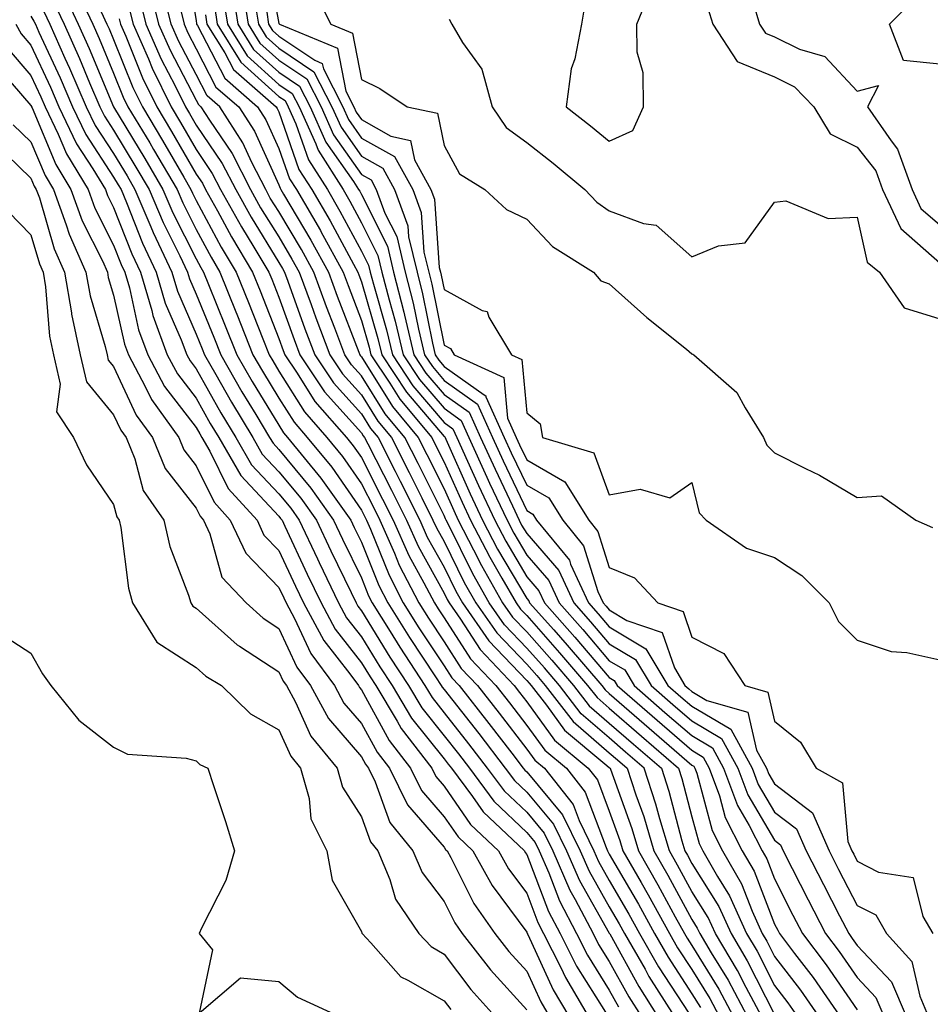
# Model space of a CAD drawing. Units: inches. Extents: x 947363 to 950003, y 7282058 to 7284698.
# Drawn here: x 948857 to 948967, y 7282143 to 7282262 of the extents above; entities that cross this region are included whole.
import ezdxf

# ---------------------------------------------------------------- set-up
doc = ezdxf.new("R2010")
doc.units = ezdxf.units.IN
doc.header["$MEASUREMENT"] = 0
doc.layers.add('Contour_94737282', color=7, linetype='Continuous', true_color=0x336fed)

msp = doc.modelspace()

# ---------------------------------------------------------------- linework, layer by layer
at = {"layer": 'Contour_94737282'}
for points in [[(948876.66, 7282270.53, 3196), (948878.05, 7282262.35, 3196), (948878.1, 7282261.97, 3196), (948878.1, 7282261.92, 3196), (948878.2, 7282261.77, 3196), (948881.51, 7282255.38, 3196), (948885.46, 7282251.92, 3196), (948886.48, 7282250.35, 3196), (948888.05, 7282246.9, 3196), (948889.35, 7282243.22, 3196), (948890.17, 7282241.92, 3196), (948893.08, 7282236.95, 3196), (948893.14, 7282236.83, 3196), (948895.83, 7282231.92, 3196), (948896.43, 7282230.3, 3196), (948898.05, 7282226.08, 3196), (948898.99, 7282222.86, 3196), (948899.2, 7282221.92, 3196), (948901.49, 7282218.48, 3196), (948902.69, 7282216.56, 3196), (948906.56, 7282211.92, 3196), (948907.05, 7282210.92, 3196), (948908.05, 7282208.94, 3196), (948910.23, 7282204.1, 3196), (948911.24, 7282201.92, 3196), (948913.57, 7282197.44, 3196), (948915.05, 7282194.92, 3196), (948916.76, 7282191.92, 3196), (948917.29, 7282191.16, 3196), (948918.05, 7282190.37, 3196), (948922.02, 7282185.89, 3196), (948925.42, 7282181.92, 3196), (948926.58, 7282180.45, 3196), (948928.05, 7282179.17, 3196), (948931.93, 7282175.8, 3196), (948936.42, 7282171.92, 3196), (948936.82, 7282170.69, 3196), (948938.05, 7282166.03, 3196), (948938.92, 7282162.79, 3196), (948939.37, 7282161.92, 3196), (948941.14, 7282158.83, 3196), (948942.61, 7282156.48, 3196), (948944.67, 7282151.92, 3196), (948945.93, 7282149.8, 3196), (948948.05, 7282145.63, 3196), (948949.66, 7282143.53, 3196), (948950.78, 7282141.92, 3196)], [(948886.5, 7282270.37, 3204), (948888.05, 7282262.01, 3204), (948888.11, 7282261.98, 3204), (948888.14, 7282261.92, 3204), (948895.14, 7282259.01, 3204), (948896.15, 7282253.82, 3204), (948897.12, 7282251.92, 3204), (948897.41, 7282251.28, 3204), (948898.05, 7282250.37, 3204), (948901.59, 7282248.38, 3204), (948903.99, 7282247.86, 3204), (948904.47, 7282245.5, 3204), (948906.45, 7282241.92, 3204), (948906.88, 7282240.75, 3204), (948907.47, 7282232.5, 3204), (948907.61, 7282231.92, 3204), (948907.7, 7282231.57, 3204), (948908.05, 7282229.84, 3204), (948912.68, 7282227.29, 3204), (948913.28, 7282227.15, 3204), (948913.48, 7282226.49, 3204), (948916.22, 7282221.92, 3204), (948917.47, 7282221.34, 3204), (948918.05, 7282214.91, 3204), (948919.7, 7282213.57, 3204), (948919.95, 7282211.92, 3204), (948926.19, 7282210.06, 3204), (948928.05, 7282205, 3204), (948931.8, 7282205.67, 3204), (948935.36, 7282204.61, 3204), (948938.05, 7282206.47, 3204), (948938.92, 7282202.79, 3204), (948939.78, 7282201.92, 3204), (948944.67, 7282198.54, 3204), (948948.05, 7282197.41, 3204), (948951.34, 7282195.21, 3204), (948954.64, 7282191.92, 3204), (948955.8, 7282189.67, 3204), (948958.05, 7282187.41, 3204), (948962.18, 7282186.05, 3204), (948964.06, 7282185.91, 3204), (948968.05, 7282185.02, 3204)], [(948861.95, 7282265.82, 3187), (948863.78, 7282261.92, 3187), (948865.11, 7282258.98, 3187), (948868.05, 7282251.92, 3187), (948868.06, 7282251.91, 3187), (948871.82, 7282245.69, 3187), (948874.03, 7282241.92, 3187), (948875.23, 7282239.1, 3187), (948878.05, 7282233.52, 3187), (948878.61, 7282232.48, 3187), (948878.95, 7282231.92, 3187), (948879.54, 7282230.43, 3187), (948881.57, 7282225.44, 3187), (948882.97, 7282221.92, 3187), (948884.83, 7282218.7, 3187), (948888.05, 7282213.4, 3187), (948888.63, 7282212.5, 3187), (948889.12, 7282211.92, 3187), (948893.14, 7282207.01, 3187), (948893.53, 7282206.44, 3187), (948896.76, 7282201.92, 3187), (948897.17, 7282201.04, 3187), (948898.05, 7282199.24, 3187), (948900.15, 7282194.02, 3187), (948901.24, 7282191.92, 3187), (948903.85, 7282187.72, 3187), (948907.01, 7282182.96, 3187), (948907.7, 7282181.92, 3187), (948907.83, 7282181.7, 3187), (948908.05, 7282181.42, 3187), (948912.24, 7282176.11, 3187), (948915.46, 7282171.92, 3187), (948916.57, 7282170.44, 3187), (948918.05, 7282169.02, 3187), (948921.28, 7282165.15, 3187), (948922.87, 7282161.92, 3187), (948924.45, 7282158.32, 3187), (948928.05, 7282151.96, 3187), (948928.06, 7282151.93, 3187), (948928.07, 7282151.92, 3187), (948928.1, 7282151.87, 3187), (948931.63, 7282145.5, 3187), (948933.9, 7282141.92, 3187)], [(948863.27, 7282266.7, 3188), (948865.52, 7282261.92, 3188), (948866.3, 7282260.17, 3188), (948868.05, 7282255.99, 3188), (948869.21, 7282253.08, 3188), (948869.79, 7282251.92, 3188), (948872.42, 7282247.55, 3188), (948872.89, 7282246.76, 3188), (948875.73, 7282241.92, 3188), (948876.42, 7282240.29, 3188), (948878.05, 7282237.07, 3188), (948879.85, 7282233.72, 3188), (948880.92, 7282231.92, 3188), (948882.85, 7282227.12, 3188), (948882.96, 7282226.83, 3188), (948884.92, 7282221.92, 3188), (948886.07, 7282219.94, 3188), (948888.05, 7282216.69, 3188), (948889.89, 7282213.76, 3188), (948891.5, 7282211.92, 3188), (948894.45, 7282208.32, 3188), (948898.05, 7282203.13, 3188), (948898.46, 7282202.33, 3188), (948898.67, 7282201.92, 3188), (948899.15, 7282200.82, 3188), (948901.39, 7282195.26, 3188), (948903.12, 7282191.92, 3188), (948905.01, 7282188.88, 3188), (948908.05, 7282184.3, 3188), (948908.99, 7282182.86, 3188), (948909.87, 7282181.92, 3188), (948913.47, 7282177.34, 3188), (948916.25, 7282173.72, 3188), (948917.64, 7282171.92, 3188), (948917.82, 7282171.69, 3188), (948918.05, 7282171.46, 3188), (948922.4, 7282166.27, 3188), (948924.53, 7282161.92, 3188), (948925.6, 7282159.47, 3188), (948928.05, 7282155.14, 3188), (948929.23, 7282153.1, 3188), (948929.89, 7282151.92, 3188), (948932.38, 7282147.59, 3188), (948932.85, 7282146.72, 3188), (948935.91, 7282141.92, 3188)], [(948872.42, 7282266.29, 3193), (948873.5, 7282261.92, 3193), (948874.89, 7282258.76, 3193), (948878.05, 7282252.71, 3193), (948878.32, 7282252.19, 3193), (948878.63, 7282251.92, 3193), (948879.67, 7282250.3, 3193), (948882.42, 7282246.29, 3193), (948884.64, 7282241.92, 3193), (948885.85, 7282239.72, 3193), (948888.05, 7282236.18, 3193), (948889.64, 7282233.51, 3193), (948890.51, 7282231.92, 3193), (948891.95, 7282228.02, 3193), (948892.53, 7282226.4, 3193), (948894.22, 7282221.92, 3193), (948895.76, 7282219.63, 3193), (948898.05, 7282217.07, 3193), (948900.03, 7282213.9, 3193), (948901.68, 7282211.92, 3193), (948903.82, 7282207.69, 3193), (948905.36, 7282204.61, 3193), (948906.71, 7282201.92, 3193), (948907.12, 7282200.99, 3193), (948908.05, 7282199.33, 3193), (948910.5, 7282194.37, 3193), (948911.91, 7282191.92, 3193), (948914.42, 7282188.29, 3193), (948918.05, 7282184.49, 3193), (948919.26, 7282183.13, 3193), (948920.3, 7282181.92, 3193), (948923.68, 7282177.55, 3193), (948928.05, 7282173.79, 3193), (948929.05, 7282172.92, 3193), (948930.21, 7282171.92, 3193), (948931.26, 7282168.71, 3193), (948932.21, 7282166.08, 3193), (948933.45, 7282161.92, 3193), (948935.12, 7282158.99, 3193), (948938.05, 7282153.63, 3193), (948938.7, 7282152.57, 3193), (948939, 7282151.92, 3193), (948940.38, 7282149.59, 3193), (948942.42, 7282146.29, 3193), (948944.74, 7282141.92, 3193)], [(948946.45, 7282141.92, 3194), (948944.6, 7282145.37, 3194), (948943.56, 7282147.43, 3194), (948940.89, 7282151.92, 3194), (948940, 7282153.87, 3194), (948938.05, 7282157.01, 3194), (948936.31, 7282160.18, 3194), (948935.33, 7282161.92, 3194), (948934.17, 7282165.8, 3194), (948933.7, 7282167.57, 3194), (948932.28, 7282171.92, 3194), (948930, 7282173.87, 3194), (948928.05, 7282175.58, 3194), (948924.64, 7282178.51, 3194), (948922.01, 7282181.92, 3194), (948920.19, 7282184.06, 3194), (948918.05, 7282186.45, 3194), (948915.37, 7282189.24, 3194), (948913.52, 7282191.92, 3194), (948911.54, 7282195.41, 3194), (948908.57, 7282201.4, 3194), (948908.29, 7282201.92, 3194), (948908.22, 7282202.09, 3194), (948908.05, 7282202.47, 3194), (948904.91, 7282208.78, 3194), (948903.3, 7282211.92, 3194), (948900.92, 7282214.79, 3194), (948898.05, 7282219.37, 3194), (948896.85, 7282220.72, 3194), (948896.04, 7282221.92, 3194), (948894.82, 7282225.15, 3194), (948893.84, 7282227.71, 3194), (948892.29, 7282231.92, 3194), (948890.78, 7282234.65, 3194), (948888.05, 7282239.24, 3194), (948887.02, 7282240.89, 3194), (948886.46, 7282241.92, 3194), (948884.8, 7282245.17, 3194), (948883.69, 7282247.56, 3194), (948880.91, 7282251.92, 3194), (948879.38, 7282253.25, 3194), (948878.05, 7282255.83, 3194), (948875.95, 7282259.82, 3194), (948875.04, 7282261.92, 3194), (948874.04, 7282265.93, 3194)], [(948882.4, 7282266.27, 3200), (948883.09, 7282261.92, 3200), (948884.99, 7282258.86, 3200), (948888.05, 7282256.1, 3200), (948890.55, 7282254.42, 3200), (948891.84, 7282251.92, 3200), (948893.76, 7282247.63, 3200), (948897.1, 7282242.87, 3200), (948897.71, 7282241.92, 3200), (948897.84, 7282241.71, 3200), (948898.05, 7282241.3, 3200), (948901.2, 7282235.07, 3200), (948901.95, 7282231.92, 3200), (948903.2, 7282227.07, 3200), (948903.26, 7282226.71, 3200), (948904.39, 7282221.92, 3200), (948905.85, 7282219.72, 3200), (948908.05, 7282217.13, 3200), (948911.1, 7282214.97, 3200), (948912.47, 7282211.92, 3200), (948914.22, 7282208.09, 3200), (948916.33, 7282203.64, 3200), (948917.13, 7282201.92, 3200), (948917.44, 7282201.31, 3200), (948918.05, 7282200.3, 3200), (948921.95, 7282195.82, 3200), (948923.75, 7282191.92, 3200), (948925.77, 7282189.64, 3200), (948928.05, 7282186.98, 3200), (948931.2, 7282185.07, 3200), (948933.1, 7282181.92, 3200), (948935.75, 7282179.62, 3200), (948938.05, 7282177.63, 3200), (948941.63, 7282175.5, 3200), (948943.62, 7282171.92, 3200), (948944.82, 7282168.69, 3200), (948948.05, 7282163.2, 3200), (948948.77, 7282162.64, 3200), (948949.09, 7282161.92, 3200), (948950.19, 7282159.78, 3200), (948952.12, 7282155.99, 3200), (948954.23, 7282151.92, 3200), (948955.87, 7282149.74, 3200), (948958.05, 7282146.59, 3200), (948960.31, 7282144.18, 3200), (948961.27, 7282141.92, 3200)], [(948883.64, 7282266.33, 3201), (948884.33, 7282261.92, 3201), (948885.76, 7282259.63, 3201), (948888.05, 7282257.56, 3201), (948891.43, 7282255.3, 3201), (948893.16, 7282251.92, 3201), (948894.67, 7282248.54, 3201), (948898.05, 7282243.74, 3201), (948899.21, 7282243.08, 3201), (948899.85, 7282241.92, 3201), (948900.9, 7282239.07, 3201), (948902.35, 7282236.22, 3201), (948903.36, 7282231.92, 3201), (948904.32, 7282228.19, 3201), (948904.95, 7282225.02, 3201), (948905.69, 7282221.92, 3201), (948906.63, 7282220.5, 3201), (948908.05, 7282218.83, 3201), (948912.08, 7282215.95, 3201), (948913.91, 7282211.92, 3201), (948915.21, 7282209.08, 3201), (948918.05, 7282203.08, 3201), (948918.79, 7282202.66, 3201), (948919.25, 7282201.92, 3201), (948923.22, 7282197.09, 3201), (948923.37, 7282196.6, 3201), (948925.54, 7282191.92, 3201), (948926.72, 7282190.59, 3201), (948928.05, 7282189.03, 3201), (948932.48, 7282186.35, 3201), (948935.15, 7282181.92, 3201), (948936.7, 7282180.57, 3201), (948938.05, 7282179.41, 3201), (948942.75, 7282176.62, 3201), (948945.34, 7282171.92, 3201), (948946.08, 7282169.95, 3201), (948948.05, 7282166.61, 3201), (948950.71, 7282164.58, 3201), (948951.87, 7282161.92, 3201), (948953.96, 7282157.83, 3201), (948955.93, 7282154.04, 3201), (948957.02, 7282151.92, 3201), (948957.46, 7282151.33, 3201), (948958.05, 7282150.48, 3201), (948962.19, 7282146.06, 3201), (948963.97, 7282141.92, 3201)], [(948892.25, 7282266.12, 3205), (948894.34, 7282261.92, 3205), (948896.96, 7282260.83, 3205), (948898.05, 7282255.24, 3205), (948900.28, 7282254.15, 3205), (948903.6, 7282251.92, 3205), (948907.27, 7282251.14, 3205), (948908.05, 7282247.23, 3205), (948909.93, 7282243.8, 3205), (948912.98, 7282241.92, 3205), (948915.62, 7282239.49, 3205), (948918.05, 7282238.32, 3205), (948921.16, 7282235.03, 3205), (948926.12, 7282231.92, 3205), (948927.02, 7282230.89, 3205), (948928.05, 7282230.5, 3205), (948932.58, 7282226.45, 3205), (948937.38, 7282222.59, 3205), (948938.05, 7282222.05, 3205), (948938.15, 7282222.02, 3205), (948938.26, 7282221.92, 3205), (948943.5, 7282217.37, 3205), (948944.48, 7282215.49, 3205), (948946.71, 7282211.92, 3205), (948947.13, 7282211, 3205), (948948.05, 7282210.06, 3205), (948951.81, 7282208.16, 3205), (948953.5, 7282207.37, 3205), (948958.05, 7282204.67, 3205), (948960.99, 7282204.86, 3205), (948965.16, 7282201.92, 3205), (948967.15, 7282201.02, 3205)], [(948925.16, 7282264.81, 3207), (948924.67, 7282261.92, 3207), (948923.86, 7282257.73, 3207), (948923.45, 7282256.52, 3207), (948922.84, 7282251.92, 3207), (948925.77, 7282249.64, 3207), (948928.05, 7282247.75, 3207), (948930.9, 7282249.07, 3207), (948932.2, 7282251.92, 3207), (948932.16, 7282256.03, 3207), (948931.44, 7282258.53, 3207), (948931.4, 7282261.92, 3207), (948933.3, 7282266.67, 3207)], [(948860.77, 7282264.64, 3186), (948862.05, 7282261.92, 3186), (948863.91, 7282257.78, 3186), (948865.15, 7282254.82, 3186), (948866.4, 7282251.92, 3186), (948866.94, 7282250.81, 3186), (948868.05, 7282249.09, 3186), (948870.76, 7282244.63, 3186), (948872.34, 7282241.92, 3186), (948874.04, 7282237.91, 3186), (948876.07, 7282233.9, 3186), (948877.01, 7282231.92, 3186), (948877.25, 7282231.12, 3186), (948878.05, 7282229.27, 3186), (948880.17, 7282224.04, 3186), (948881.02, 7282221.92, 3186), (948883.58, 7282217.45, 3186), (948885.25, 7282214.72, 3186), (948886.94, 7282211.92, 3186), (948887.35, 7282211.22, 3186), (948888.05, 7282210.46, 3186), (948891.92, 7282205.79, 3186), (948894.68, 7282201.92, 3186), (948895.76, 7282199.63, 3186), (948898.05, 7282194.93, 3186), (948898.91, 7282192.78, 3186), (948899.36, 7282191.92, 3186), (948901.52, 7282188.45, 3186), (948902.68, 7282186.55, 3186), (948905.72, 7282181.92, 3186), (948906.59, 7282180.46, 3186), (948908.05, 7282178.63, 3186), (948911.01, 7282174.88, 3186), (948913.28, 7282171.92, 3186), (948915.32, 7282169.19, 3186), (948918.05, 7282166.58, 3186), (948920.17, 7282164.04, 3186), (948921.21, 7282161.92, 3186), (948923.28, 7282157.15, 3186), (948923.92, 7282156.05, 3186), (948926.08, 7282151.92, 3186), (948926.74, 7282150.61, 3186), (948928.05, 7282148.52, 3186), (948930.4, 7282144.27, 3186), (948931.9, 7282141.92, 3186)], [(948871.18, 7282265.05, 3192), (948871.96, 7282261.92, 3192), (948873.81, 7282257.68, 3192), (948875.49, 7282254.48, 3192), (948876.75, 7282251.92, 3192), (948877.24, 7282251.11, 3192), (948878.05, 7282249.71, 3192), (948881.2, 7282245.07, 3192), (948882.83, 7282241.92, 3192), (948884.69, 7282238.56, 3192), (948888.05, 7282233.11, 3192), (948888.5, 7282232.37, 3192), (948888.74, 7282231.92, 3192), (948889.14, 7282230.83, 3192), (948891.21, 7282225.08, 3192), (948892.41, 7282221.92, 3192), (948894.67, 7282218.54, 3192), (948898.05, 7282214.77, 3192), (948899.14, 7282213.01, 3192), (948900.06, 7282211.92, 3192), (948902.12, 7282207.85, 3192), (948902.75, 7282206.62, 3192), (948905.1, 7282201.92, 3192), (948906.01, 7282199.88, 3192), (948908.05, 7282196.22, 3192), (948909.48, 7282193.35, 3192), (948910.29, 7282191.92, 3192), (948913.46, 7282187.33, 3192), (948918.05, 7282182.54, 3192), (948918.34, 7282182.21, 3192), (948918.59, 7282181.92, 3192), (948920.44, 7282179.53, 3192), (948922.64, 7282176.51, 3192), (948927.51, 7282172.46, 3192), (948928.05, 7282172, 3192), (948928.09, 7282171.96, 3192), (948928.14, 7282171.92, 3192), (948928.18, 7282171.79, 3192), (948930.76, 7282164.63, 3192), (948931.58, 7282161.92, 3192), (948933.93, 7282157.8, 3192), (948936.04, 7282153.93, 3192), (948937.15, 7282151.92, 3192), (948937.47, 7282151.34, 3192), (948938.05, 7282150.47, 3192), (948941.3, 7282145.17, 3192), (948943.04, 7282141.92, 3192)], [(948881.32, 7282265.19, 3199), (948881.84, 7282261.92, 3199), (948884.23, 7282258.1, 3199), (948888.05, 7282254.64, 3199), (948889.68, 7282253.55, 3199), (948890.51, 7282251.92, 3199), (948892.51, 7282247.46, 3199), (948892.8, 7282246.67, 3199), (948895.82, 7282241.92, 3199), (948896.64, 7282240.51, 3199), (948898.05, 7282237.9, 3199), (948900.05, 7282233.92, 3199), (948900.53, 7282231.92, 3199), (948901.39, 7282228.58, 3199), (948902.13, 7282226, 3199), (948903.09, 7282221.92, 3199), (948905.07, 7282218.94, 3199), (948908.05, 7282215.45, 3199), (948910.11, 7282213.98, 3199), (948911.04, 7282211.92, 3199), (948913.24, 7282207.11, 3199), (948913.56, 7282206.41, 3199), (948915.67, 7282201.92, 3199), (948916.48, 7282200.35, 3199), (948918.05, 7282197.68, 3199), (948920.74, 7282194.61, 3199), (948921.98, 7282191.92, 3199), (948924.84, 7282188.71, 3199), (948928.05, 7282184.92, 3199), (948929.92, 7282183.8, 3199), (948931.05, 7282181.92, 3199), (948934.79, 7282178.66, 3199), (948938.05, 7282175.86, 3199), (948940.52, 7282174.39, 3199), (948941.89, 7282171.92, 3199), (948943.55, 7282167.42, 3199), (948944.98, 7282164.99, 3199), (948946.56, 7282161.92, 3199), (948947.1, 7282160.97, 3199), (948948.05, 7282158.52, 3199), (948950.28, 7282154.15, 3199), (948951.43, 7282151.92, 3199), (948954.28, 7282148.15, 3199), (948958.05, 7282142.69, 3199)], [(948885.11, 7282264.86, 3202), (948885.58, 7282261.92, 3202), (948886.53, 7282260.4, 3202), (948888.05, 7282259.02, 3202), (948892.3, 7282256.17, 3202), (948894.48, 7282251.92, 3202), (948895.58, 7282249.45, 3202), (948898.05, 7282245.94, 3202), (948900.63, 7282244.5, 3202), (948902.05, 7282241.92, 3202), (948903.67, 7282237.54, 3202), (948903.76, 7282236.21, 3202), (948904.78, 7282231.92, 3202), (948905.44, 7282229.31, 3202), (948906.65, 7282223.32, 3202), (948906.99, 7282221.92, 3202), (948907.41, 7282221.28, 3202), (948908.05, 7282220.52, 3202), (948912.89, 7282217.08, 3202), (948913.11, 7282216.98, 3202), (948913.12, 7282216.85, 3202), (948915.34, 7282211.92, 3202), (948916.18, 7282210.05, 3202), (948918.05, 7282206.14, 3202), (948920.74, 7282204.61, 3202), (948922.41, 7282201.92, 3202), (948924.94, 7282198.81, 3202), (948926.68, 7282193.29, 3202), (948927.32, 7282191.92, 3202), (948927.66, 7282191.53, 3202), (948928.05, 7282191.08, 3202), (948930.18, 7282189.79, 3202), (948934.46, 7282188.33, 3202), (948935.92, 7282184.05, 3202), (948937.2, 7282181.92, 3202), (948937.66, 7282181.53, 3202), (948938.05, 7282181.19, 3202), (948939.86, 7282180.11, 3202), (948944.82, 7282178.69, 3202), (948945.87, 7282174.1, 3202), (948947.08, 7282171.92, 3202), (948947.34, 7282171.21, 3202), (948948.05, 7282170.02, 3202), (948952.64, 7282166.51, 3202), (948954.64, 7282161.92, 3202), (948955.79, 7282159.66, 3202), (948958.05, 7282155.32, 3202), (948960.29, 7282154.16, 3202), (948961.59, 7282151.92, 3202), (948964.65, 7282148.52, 3202), (948965.62, 7282144.35, 3202), (948966.66, 7282141.92, 3202)], [(948968.05, 7282257.1, 3208), (948963.67, 7282257.54, 3208), (948961.96, 7282261.92, 3208), (948965, 7282264.97, 3208)], [(948859.59, 7282263.46, 3185), (948860.32, 7282261.92, 3185), (948862.17, 7282257.8, 3185), (948862.73, 7282256.6, 3185), (948864.74, 7282251.92, 3185), (948865.81, 7282249.68, 3185), (948868.05, 7282246.26, 3185), (948869.69, 7282243.56, 3185), (948870.64, 7282241.92, 3185), (948872.55, 7282237.42, 3185), (948872.84, 7282236.71, 3185), (948875.11, 7282231.92, 3185), (948875.77, 7282229.64, 3185), (948878.05, 7282224.43, 3185), (948878.77, 7282222.64, 3185), (948879.07, 7282221.92, 3185), (948880.42, 7282219.55, 3185), (948882.32, 7282216.19, 3185), (948884.89, 7282211.92, 3185), (948886.05, 7282209.92, 3185), (948888.05, 7282207.78, 3185), (948890.71, 7282204.58, 3185), (948892.6, 7282201.92, 3185), (948894.35, 7282198.22, 3185), (948896.81, 7282193.16, 3185), (948897.41, 7282191.92, 3185), (948897.63, 7282191.5, 3185), (948898.05, 7282190.96, 3185), (948901.49, 7282185.36, 3185), (948903.73, 7282181.92, 3185), (948905.35, 7282179.22, 3185), (948908.05, 7282175.85, 3185), (948909.78, 7282173.65, 3185), (948911.12, 7282171.92, 3185), (948914.07, 7282167.94, 3185), (948918.05, 7282164.14, 3185), (948919.07, 7282162.94, 3185), (948919.55, 7282161.92, 3185), (948920.73, 7282159.24, 3185), (948922.01, 7282155.88, 3185), (948924.09, 7282151.92, 3185), (948925.41, 7282149.28, 3185), (948928.05, 7282145.08, 3185), (948929.17, 7282143.04, 3185)], [(948866.55, 7282263.42, 3189), (948867.25, 7282261.92, 3189), (948867.5, 7282261.37, 3189), (948868.05, 7282260.05, 3189), (948870.38, 7282254.25, 3189), (948871.54, 7282251.92, 3189), (948873.98, 7282247.85, 3189), (948876.54, 7282243.43, 3189), (948877.42, 7282241.92, 3189), (948877.61, 7282241.48, 3189), (948878.05, 7282240.6, 3189), (948881.08, 7282234.95, 3189), (948882.89, 7282231.92, 3189), (948884.38, 7282228.25, 3189), (948886.11, 7282223.86, 3189), (948886.88, 7282221.92, 3189), (948887.31, 7282221.18, 3189), (948888.05, 7282219.96, 3189), (948891.15, 7282215.02, 3189), (948893.87, 7282211.92, 3189), (948895.75, 7282209.62, 3189), (948898.05, 7282206.31, 3189), (948899.53, 7282203.4, 3189), (948900.27, 7282201.92, 3189), (948902.05, 7282197.92, 3189), (948902.62, 7282196.49, 3189), (948905, 7282191.92, 3189), (948906.17, 7282190.05, 3189), (948908.05, 7282187.21, 3189), (948910.12, 7282183.99, 3189), (948912.09, 7282181.92, 3189), (948914.71, 7282178.58, 3189), (948918.05, 7282174.23, 3189), (948919.03, 7282172.9, 3189), (948920.2, 7282171.92, 3189), (948923.66, 7282167.53, 3189), (948924.39, 7282165.58, 3189), (948926.18, 7282161.92, 3189), (948926.75, 7282160.62, 3189), (948928.05, 7282158.34, 3189), (948930.4, 7282154.27, 3189), (948931.7, 7282151.92, 3189), (948934.02, 7282147.89, 3189), (948937.68, 7282142.29, 3189)], [(948869.94, 7282263.81, 3191), (948870.42, 7282261.92, 3191), (948872.26, 7282257.71, 3191), (948872.71, 7282256.58, 3191), (948875.01, 7282251.92, 3191), (948876.16, 7282250.03, 3191), (948878.05, 7282246.74, 3191), (948880, 7282243.87, 3191), (948881.01, 7282241.92, 3191), (948883.52, 7282237.39, 3191), (948885.02, 7282234.95, 3191), (948886.84, 7282231.92, 3191), (948887.19, 7282231.06, 3191), (948888.05, 7282228.88, 3191), (948889.9, 7282223.77, 3191), (948890.59, 7282221.92, 3191), (948893.59, 7282217.46, 3191), (948898.05, 7282212.47, 3191), (948898.26, 7282212.13, 3191), (948898.44, 7282211.92, 3191), (948898.83, 7282211.14, 3191), (948901.67, 7282205.54, 3191), (948903.49, 7282201.92, 3191), (948904.9, 7282198.77, 3191), (948908.05, 7282193.1, 3191), (948908.44, 7282192.31, 3191), (948908.67, 7282191.92, 3191), (948910.04, 7282189.93, 3191), (948912.4, 7282186.27, 3191), (948916.53, 7282181.92, 3191), (948917.2, 7282181.07, 3191), (948918.05, 7282179.96, 3191), (948921.43, 7282175.3, 3191), (948925.51, 7282171.92, 3191), (948926.62, 7282170.49, 3191), (948928.05, 7282166.7, 3191), (948929.32, 7282163.19, 3191), (948929.69, 7282161.92, 3191), (948931.89, 7282158.08, 3191), (948932.74, 7282156.61, 3191), (948935.34, 7282151.92, 3191), (948936.32, 7282150.19, 3191), (948938.05, 7282147.55, 3191), (948940.2, 7282144.07, 3191), (948941.34, 7282141.92, 3191)], [(948876.09, 7282263.88, 3195), (948876.58, 7282261.92, 3195), (948877.02, 7282260.89, 3195), (948878.05, 7282258.94, 3195), (948880.44, 7282254.31, 3195), (948883.19, 7282251.92, 3195), (948885.09, 7282248.96, 3195), (948888.05, 7282242.48, 3195), (948888.2, 7282242.07, 3195), (948888.28, 7282241.92, 3195), (948888.62, 7282241.35, 3195), (948891.93, 7282235.8, 3195), (948894.07, 7282231.92, 3195), (948895.13, 7282229, 3195), (948897.73, 7282222.24, 3195), (948897.84, 7282221.92, 3195), (948897.93, 7282221.8, 3195), (948898.05, 7282221.67, 3195), (948901.81, 7282215.68, 3195), (948904.93, 7282211.92, 3195), (948905.98, 7282209.85, 3195), (948908.05, 7282205.7, 3195), (948909.22, 7282203.09, 3195), (948909.77, 7282201.92, 3195), (948911.62, 7282198.35, 3195), (948912.57, 7282196.44, 3195), (948915.14, 7282191.92, 3195), (948916.33, 7282190.2, 3195), (948918.05, 7282188.4, 3195), (948921.11, 7282184.98, 3195), (948923.71, 7282181.92, 3195), (948925.61, 7282179.48, 3195), (948928.05, 7282177.37, 3195), (948930.97, 7282174.84, 3195), (948934.35, 7282171.92, 3195), (948935.27, 7282169.14, 3195), (948936.84, 7282163.13, 3195), (948937.2, 7282161.92, 3195), (948937.51, 7282161.38, 3195), (948938.05, 7282160.4, 3195), (948941.3, 7282155.17, 3195), (948942.78, 7282151.92, 3195), (948944.74, 7282148.61, 3195), (948948.05, 7282142.12, 3195)], [(948880.25, 7282264.12, 3198), (948880.6, 7282261.92, 3198), (948883.47, 7282257.34, 3198), (948888.05, 7282253.18, 3198), (948888.8, 7282252.67, 3198), (948889.19, 7282251.92, 3198), (948890.12, 7282249.85, 3198), (948891.64, 7282245.51, 3198), (948893.94, 7282241.92, 3198), (948895.45, 7282239.32, 3198), (948898.05, 7282234.48, 3198), (948898.91, 7282232.78, 3198), (948899.11, 7282231.92, 3198), (948899.49, 7282230.48, 3198), (948901.09, 7282224.96, 3198), (948901.8, 7282221.92, 3198), (948904.29, 7282218.16, 3198), (948908.05, 7282213.75, 3198), (948909.11, 7282212.98, 3198), (948909.6, 7282211.92, 3198), (948910.9, 7282209.07, 3198), (948912.23, 7282206.1, 3198), (948914.19, 7282201.92, 3198), (948915.51, 7282199.38, 3198), (948918.05, 7282195.07, 3198), (948919.51, 7282193.38, 3198), (948920.2, 7282191.92, 3198), (948923.89, 7282187.76, 3198), (948928.05, 7282182.87, 3198), (948928.65, 7282182.52, 3198), (948929, 7282181.92, 3198), (948933.84, 7282177.71, 3198), (948938.05, 7282174.08, 3198), (948939.4, 7282173.27, 3198), (948940.15, 7282171.92, 3198), (948941.38, 7282168.59, 3198), (948942.09, 7282165.96, 3198), (948944.15, 7282161.92, 3198), (948945.58, 7282159.45, 3198), (948948.05, 7282153.06, 3198), (948948.44, 7282152.31, 3198), (948948.64, 7282151.92, 3198), (948950.46, 7282149.51, 3198), (948952.71, 7282146.58, 3198), (948955.97, 7282141.92, 3198)], [(948886.59, 7282263.38, 3203), (948886.82, 7282261.92, 3203), (948887.3, 7282261.17, 3203), (948888.05, 7282260.48, 3203), (948892.42, 7282257.55, 3203), (948893.31, 7282257.18, 3203), (948893.44, 7282256.53, 3203), (948895.8, 7282251.92, 3203), (948896.5, 7282250.37, 3203), (948898.05, 7282248.15, 3203), (948902.04, 7282245.91, 3203), (948904.25, 7282241.92, 3203), (948905.28, 7282239.15, 3203), (948905.62, 7282234.35, 3203), (948906.19, 7282231.92, 3203), (948906.58, 7282230.45, 3203), (948908.05, 7282223.1, 3203), (948908.81, 7282222.68, 3203), (948909.27, 7282221.92, 3203), (948915.3, 7282219.17, 3203), (948915.73, 7282214.24, 3203), (948916.77, 7282211.92, 3203), (948917.17, 7282211.04, 3203), (948918.05, 7282209.21, 3203), (948922.68, 7282206.55, 3203), (948925.56, 7282201.92, 3203), (948926.68, 7282200.55, 3203), (948928.05, 7282196.19, 3203), (948931.08, 7282194.95, 3203), (948933.91, 7282191.92, 3203), (948937, 7282190.87, 3203), (948938.05, 7282187.77, 3203), (948941.92, 7282185.79, 3203), (948944.45, 7282181.92, 3203), (948947.25, 7282181.12, 3203), (948948.05, 7282177.62, 3203), (948951.21, 7282175.08, 3203), (948953.1, 7282171.92, 3203), (948956.28, 7282170.15, 3203), (948956.92, 7282163.05, 3203), (948957.41, 7282161.92, 3203), (948957.63, 7282161.5, 3203), (948958.05, 7282160.68, 3203), (948960.64, 7282159.33, 3203), (948964.84, 7282158.71, 3203), (948965.99, 7282153.98, 3203), (948967.2, 7282151.92, 3203)], [(948939.99, 7282263.86, 3207), (948940.58, 7282261.92, 3207), (948943.54, 7282257.41, 3207), (948948.05, 7282255.53, 3207), (948950.48, 7282254.35, 3207), (948952.81, 7282251.92, 3207), (948954.8, 7282248.67, 3207), (948958.05, 7282247.03, 3207), (948960.32, 7282244.19, 3207), (948961.13, 7282241.92, 3207), (948963.33, 7282237.2, 3207), (948968.05, 7282233.05, 3207)], [(948945.46, 7282264.51, 3208), (948946.23, 7282261.92, 3208), (948946.96, 7282260.83, 3208), (948948.05, 7282260.37, 3208), (948951.06, 7282258.91, 3208), (948954.15, 7282258.02, 3208), (948958.05, 7282253.83, 3208), (948960.65, 7282254.52, 3208), (948959.29, 7282251.92, 3208), (948962.18, 7282247.79, 3208), (948962.95, 7282246.82, 3208), (948964.72, 7282241.92, 3208), (948965.77, 7282239.64, 3208), (948968.05, 7282237.65, 3208)], [(948858.05, 7282262.89, 3184), (948858.41, 7282262.28, 3184), (948858.58, 7282261.92, 3184), (948859.02, 7282260.95, 3184), (948861.57, 7282255.44, 3184), (948863.09, 7282251.92, 3184), (948864.69, 7282248.56, 3184), (948868.05, 7282243.42, 3184), (948868.62, 7282242.49, 3184), (948868.95, 7282241.92, 3184), (948869.61, 7282240.36, 3184), (948871.55, 7282235.42, 3184), (948873.21, 7282231.92, 3184), (948874.31, 7282228.18, 3184), (948876.25, 7282223.72, 3184), (948876.91, 7282221.92, 3184), (948877.31, 7282221.18, 3184), (948878.05, 7282220.21, 3184), (948881.04, 7282214.91, 3184), (948882.84, 7282211.92, 3184), (948884.75, 7282208.62, 3184), (948888.05, 7282205.1, 3184), (948889.49, 7282203.36, 3184), (948890.52, 7282201.92, 3184), (948892.73, 7282197.24, 3184), (948892.93, 7282196.8, 3184), (948895.29, 7282191.92, 3184), (948896.25, 7282190.12, 3184), (948898.05, 7282187.82, 3184), (948900.29, 7282184.16, 3184), (948901.76, 7282181.92, 3184), (948904.11, 7282177.98, 3184), (948908.05, 7282173.06, 3184), (948908.55, 7282172.42, 3184), (948908.94, 7282171.92, 3184), (948911.48, 7282168.49, 3184), (948912.77, 7282166.64, 3184), (948917.77, 7282161.92, 3184), (948917.86, 7282161.73, 3184), (948918.05, 7282161.49, 3184), (948920.71, 7282154.58, 3184), (948922.09, 7282151.92, 3184), (948924.09, 7282147.96, 3184), (948927.58, 7282142.39, 3184)], [(948868.71, 7282262.58, 3190), (948868.88, 7282261.92, 3190), (948869.52, 7282260.45, 3190), (948871.55, 7282255.42, 3190), (948873.27, 7282251.92, 3190), (948875.06, 7282248.93, 3190), (948878.05, 7282243.79, 3190), (948878.8, 7282242.67, 3190), (948879.19, 7282241.92, 3190), (948880.61, 7282239.36, 3190), (948882.31, 7282236.18, 3190), (948884.87, 7282231.92, 3190), (948885.78, 7282229.65, 3190), (948888.05, 7282223.91, 3190), (948888.58, 7282222.45, 3190), (948888.77, 7282221.92, 3190), (948890.27, 7282219.7, 3190), (948892.42, 7282216.29, 3190), (948896.24, 7282211.92, 3190), (948897.05, 7282210.92, 3190), (948898.05, 7282209.5, 3190), (948900.6, 7282204.47, 3190), (948901.88, 7282201.92, 3190), (948903.78, 7282197.65, 3190), (948905.62, 7282194.35, 3190), (948906.88, 7282191.92, 3190), (948907.33, 7282191.2, 3190), (948908.05, 7282190.11, 3190), (948911.26, 7282185.13, 3190), (948914.31, 7282181.92, 3190), (948915.96, 7282179.83, 3190), (948918.05, 7282177.1, 3190), (948920.23, 7282174.1, 3190), (948922.85, 7282171.92, 3190), (948925.14, 7282169.01, 3190), (948927.65, 7282162.32, 3190), (948927.84, 7282161.92, 3190), (948927.9, 7282161.77, 3190), (948928.05, 7282161.53, 3190), (948931.58, 7282155.45, 3190), (948933.52, 7282151.92, 3190), (948935.17, 7282149.04, 3190), (948938.05, 7282144.64, 3190), (948939.09, 7282142.96, 3190)], [(948879.17, 7282263.04, 3197), (948879.35, 7282261.92, 3197), (948881.53, 7282258.44, 3197), (948882.56, 7282256.43, 3197), (948887.74, 7282251.92, 3197), (948887.86, 7282251.73, 3197), (948888.05, 7282251.31, 3197), (948890.49, 7282244.36, 3197), (948892.05, 7282241.92, 3197), (948894.26, 7282238.13, 3197), (948897.07, 7282232.9, 3197), (948897.61, 7282231.92, 3197), (948897.73, 7282231.6, 3197), (948898.05, 7282230.76, 3197), (948900.03, 7282223.9, 3197), (948900.5, 7282221.92, 3197), (948903.52, 7282217.39, 3197), (948908.05, 7282212.06, 3197), (948908.13, 7282212, 3197), (948908.17, 7282211.92, 3197), (948908.26, 7282211.71, 3197), (948911.22, 7282205.09, 3197), (948912.72, 7282201.92, 3197), (948914.53, 7282198.4, 3197), (948918.05, 7282192.46, 3197), (948918.3, 7282192.17, 3197), (948918.41, 7282191.92, 3197), (948921.33, 7282188.64, 3197), (948922.95, 7282186.82, 3197), (948927.13, 7282181.92, 3197), (948927.53, 7282181.4, 3197), (948928.05, 7282180.96, 3197), (948932.88, 7282176.75, 3197), (948935.3, 7282174.67, 3197), (948938.05, 7282172.3, 3197), (948938.28, 7282172.15, 3197), (948938.42, 7282171.92, 3197), (948938.64, 7282171.33, 3197), (948940.5, 7282164.37, 3197), (948941.76, 7282161.92, 3197), (948944.06, 7282157.93, 3197), (948945.33, 7282154.64, 3197), (948946.56, 7282151.92, 3197), (948947.11, 7282150.98, 3197), (948948.05, 7282149.15, 3197), (948951.18, 7282145.05, 3197), (948953.38, 7282141.92, 3197)], [(948908.65, 7282262.52, 3206), (948908.97, 7282261.92, 3206), (948910.27, 7282259.7, 3206), (948912.62, 7282256.49, 3206), (948913.88, 7282251.92, 3206), (948915.57, 7282249.44, 3206), (948918.05, 7282247.62, 3206), (948921.25, 7282245.12, 3206), (948925.07, 7282241.92, 3206), (948926.53, 7282240.4, 3206), (948928.05, 7282239.34, 3206), (948932.17, 7282237.8, 3206), (948933.74, 7282237.61, 3206), (948938.05, 7282233.78, 3206), (948941.25, 7282235.12, 3206), (948944.5, 7282235.47, 3206), (948948.05, 7282240.4, 3206), (948949.42, 7282240.55, 3206), (948954.55, 7282238.42, 3206), (948958.05, 7282238.57, 3206), (948959.26, 7282233.13, 3206), (948960.76, 7282231.92, 3206), (948963.72, 7282227.59, 3206), (948968.05, 7282226.29, 3206)], [(948856.22, 7282261.92, 3183), (948856.87, 7282260.74, 3183), (948858.05, 7282259.38, 3183), (948860.41, 7282254.28, 3183), (948861.43, 7282251.92, 3183), (948863.58, 7282247.45, 3183), (948865.55, 7282244.42, 3183), (948867.06, 7282241.92, 3183), (948867.33, 7282241.2, 3183), (948868.05, 7282239.76, 3183), (948870.26, 7282234.13, 3183), (948871.3, 7282231.92, 3183), (948872.67, 7282227.3, 3183), (948872.81, 7282226.68, 3183), (948874.55, 7282221.92, 3183), (948875.77, 7282219.64, 3183), (948878.05, 7282216.67, 3183), (948879.76, 7282213.63, 3183), (948880.79, 7282211.92, 3183), (948883.46, 7282207.33, 3183), (948888.05, 7282202.42, 3183), (948888.27, 7282202.14, 3183), (948888.44, 7282201.92, 3183), (948888.78, 7282201.19, 3183), (948891.5, 7282195.37, 3183), (948893.16, 7282191.92, 3183), (948894.88, 7282188.75, 3183), (948898.05, 7282184.67, 3183), (948899.09, 7282182.96, 3183), (948899.78, 7282181.92, 3183), (948902.36, 7282177.61, 3183), (948902.84, 7282176.71, 3183), (948906.55, 7282171.92, 3183), (948907.04, 7282170.91, 3183), (948908.05, 7282169.74, 3183), (948911.25, 7282165.12, 3183), (948914.65, 7282161.92, 3183), (948915.86, 7282159.73, 3183), (948918.05, 7282156.78, 3183), (948919.4, 7282153.27, 3183), (948920.1, 7282151.92, 3183), (948922.17, 7282147.8, 3183), (948922.73, 7282146.6, 3183), (948925.5, 7282141.92, 3183)], [(948855.17, 7282259.04, 3182), (948858.05, 7282255.73, 3182), (948859.25, 7282253.12, 3182), (948859.77, 7282251.92, 3182), (948861.36, 7282248.61, 3182), (948862.36, 7282246.23, 3182), (948864.97, 7282241.92, 3182), (948865.78, 7282239.65, 3182), (948868.05, 7282235.18, 3182), (948868.97, 7282232.84, 3182), (948869.4, 7282231.92, 3182), (948869.96, 7282230.01, 3182), (948871.08, 7282224.95, 3182), (948872.19, 7282221.92, 3182), (948874.23, 7282218.1, 3182), (948878.05, 7282213.12, 3182), (948878.48, 7282212.35, 3182), (948878.74, 7282211.92, 3182), (948879.7, 7282210.27, 3182), (948881.9, 7282205.77, 3182), (948885.42, 7282201.92, 3182), (948886.25, 7282200.12, 3182), (948888.05, 7282198.26, 3182), (948890.07, 7282193.94, 3182), (948891.04, 7282191.92, 3182), (948893.5, 7282187.37, 3182), (948896.64, 7282183.33, 3182), (948897.68, 7282181.92, 3182), (948897.82, 7282181.69, 3182), (948898.05, 7282181.4, 3182), (948901.41, 7282175.28, 3182), (948904, 7282171.92, 3182), (948905.33, 7282169.2, 3182), (948908.05, 7282166.04, 3182), (948909.74, 7282163.61, 3182), (948911.54, 7282161.92, 3182), (948913.86, 7282157.73, 3182), (948918.05, 7282152.07, 3182), (948918.09, 7282151.96, 3182), (948918.11, 7282151.92, 3182), (948918.18, 7282151.79, 3182), (948921.25, 7282145.12, 3182), (948923.15, 7282141.92, 3182)], [(948853.47, 7282257.34, 3181), (948858.05, 7282252.07, 3181), (948858.1, 7282251.97, 3181), (948858.12, 7282251.92, 3181), (948858.18, 7282251.79, 3181), (948861.06, 7282244.93, 3181), (948862.88, 7282241.92, 3181), (948864.25, 7282238.12, 3181), (948866.69, 7282233.28, 3181), (948867.3, 7282231.92, 3181), (948867.41, 7282231.28, 3181), (948868.05, 7282229.15, 3181), (948869.36, 7282223.23, 3181), (948869.84, 7282221.92, 3181), (948871.89, 7282218.08, 3181), (948872.63, 7282216.5, 3181), (948875.94, 7282211.92, 3181), (948876.56, 7282210.43, 3181), (948878.05, 7282208.51, 3181), (948880.21, 7282204.08, 3181), (948882.18, 7282201.92, 3181), (948884.04, 7282197.91, 3181), (948888.05, 7282193.76, 3181), (948888.64, 7282192.51, 3181), (948888.92, 7282191.92, 3181), (948889.93, 7282190.04, 3181), (948891.92, 7282185.79, 3181), (948894.78, 7282181.92, 3181), (948895.93, 7282179.8, 3181), (948898.05, 7282177.34, 3181), (948899.97, 7282173.84, 3181), (948901.45, 7282171.92, 3181), (948903.62, 7282167.49, 3181), (948908.05, 7282162.35, 3181), (948908.23, 7282162.1, 3181), (948908.41, 7282161.92, 3181), (948908.87, 7282161.1, 3181), (948911.66, 7282155.53, 3181), (948914.21, 7282151.92, 3181), (948915.88, 7282149.75, 3181), (948918.05, 7282147.38, 3181), (948919.77, 7282143.64, 3181), (948920.79, 7282141.92, 3181)], [(948855.89, 7282249.76, 3180), (948858.05, 7282247.69, 3180), (948859.76, 7282243.63, 3180), (948860.79, 7282241.92, 3180), (948862.33, 7282237.64, 3180), (948862.66, 7282236.53, 3180), (948864.71, 7282231.92, 3180), (948865.2, 7282229.07, 3180), (948867.04, 7282222.93, 3180), (948867.26, 7282221.92, 3180), (948867.41, 7282221.28, 3180), (948868.05, 7282220.5, 3180), (948870.77, 7282214.64, 3180), (948872.76, 7282211.92, 3180), (948874.3, 7282208.17, 3180), (948878.05, 7282203.36, 3180), (948878.52, 7282202.39, 3180), (948878.95, 7282201.92, 3180), (948879.72, 7282200.25, 3180), (948881.16, 7282195.03, 3180), (948884.1, 7282191.92, 3180), (948886.17, 7282190.05, 3180), (948888.05, 7282188.81, 3180), (948890.25, 7282184.12, 3180), (948891.87, 7282181.92, 3180), (948894.05, 7282177.92, 3180), (948898.05, 7282173.28, 3180), (948898.53, 7282172.4, 3180), (948898.9, 7282171.92, 3180), (948899.72, 7282170.25, 3180), (948901.49, 7282165.36, 3180), (948904.29, 7282161.92, 3180), (948905.41, 7282159.28, 3180), (948908.05, 7282155.79, 3180), (948909.35, 7282153.22, 3180), (948910.26, 7282151.92, 3180), (948913.66, 7282147.53, 3180), (948918.05, 7282142.69, 3180)], [(948853.65, 7282247.52, 3179), (948858.05, 7282243.29, 3179), (948858.45, 7282242.32, 3179), (948858.69, 7282241.92, 3179), (948859.07, 7282240.9, 3179), (948860.86, 7282234.73, 3179), (948862.11, 7282231.92, 3179), (948862.95, 7282227.02, 3179), (948862.96, 7282226.83, 3179), (948864.02, 7282221.92, 3179), (948864.78, 7282218.65, 3179), (948868.05, 7282214.68, 3179), (948868.93, 7282212.8, 3179), (948869.56, 7282211.92, 3179), (948870.63, 7282209.34, 3179), (948871.63, 7282205.5, 3179), (948874.13, 7282201.92, 3179), (948874.86, 7282198.73, 3179), (948877.13, 7282192.84, 3179), (948877.41, 7282191.92, 3179), (948877.65, 7282191.52, 3179), (948878.05, 7282191.26, 3179), (948882.99, 7282186.86, 3179), (948883.29, 7282186.68, 3179), (948888.05, 7282183.57, 3179), (948888.58, 7282182.45, 3179), (948888.97, 7282181.92, 3179), (948890.05, 7282179.92, 3179), (948891.91, 7282175.78, 3179), (948895.1, 7282171.92, 3179), (948895.76, 7282169.63, 3179), (948898.05, 7282166.05, 3179), (948899.14, 7282163.01, 3179), (948900.04, 7282161.92, 3179), (948901.5, 7282158.47, 3179), (948902.19, 7282156.06, 3179), (948905.01, 7282151.92, 3179), (948906.47, 7282150.34, 3179), (948908.05, 7282149.42, 3179), (948911.28, 7282145.15, 3179), (948914.19, 7282141.92, 3179)], [(948855.33, 7282239.2, 3178), (948858.05, 7282236.44, 3178), (948859.07, 7282232.94, 3178), (948859.52, 7282231.92, 3178), (948859.83, 7282230.14, 3178), (948860.3, 7282224.17, 3178), (948860.77, 7282221.92, 3178), (948861.59, 7282218.38, 3178), (948861.14, 7282215.01, 3178), (948863.18, 7282211.92, 3178), (948864.76, 7282208.63, 3178), (948868.05, 7282203.83, 3178), (948868.45, 7282202.32, 3178), (948868.72, 7282201.92, 3178), (948868.92, 7282201.05, 3178), (948869.84, 7282193.71, 3178), (948870.36, 7282191.92, 3178), (948873.29, 7282187.16, 3178), (948878.05, 7282184.1, 3178), (948879.2, 7282183.07, 3178), (948881.13, 7282181.92, 3178), (948884.64, 7282178.51, 3178), (948888.05, 7282176.56, 3178), (948889.49, 7282173.36, 3178), (948890.68, 7282171.92, 3178), (948891.71, 7282168.26, 3178), (948891.91, 7282165.78, 3178), (948893.85, 7282161.92, 3178), (948894.51, 7282158.38, 3178), (948898.05, 7282152.17, 3178), (948898.11, 7282151.98, 3178), (948898.15, 7282151.92, 3178), (948899.17, 7282150.8, 3178), (948902.8, 7282146.67, 3178), (948903.68, 7282146.29, 3178), (948908.05, 7282143.78, 3178), (948908.85, 7282142.72, 3178)], [(948854.35, 7282188.22, 3177), (948858.05, 7282185.84, 3177), (948859.45, 7282183.32, 3177), (948860.47, 7282181.92, 3177), (948863.84, 7282177.71, 3177), (948868.05, 7282174.48, 3177), (948869.75, 7282173.62, 3177), (948876.83, 7282173.14, 3177), (948878.05, 7282172.8, 3177), (948878.5, 7282172.37, 3177), (948879.47, 7282171.92, 3177), (948880.14, 7282169.83, 3177), (948881.59, 7282165.46, 3177), (948882.69, 7282161.92, 3177), (948881.64, 7282158.33, 3177), (948878.68, 7282152.55, 3177), (948878.42, 7282151.92, 3177), (948880.04, 7282149.93, 3177), (948878.4, 7282142.27, 3177), (948883.42, 7282146.55, 3177), (948888.05, 7282146.13, 3177), (948890.33, 7282144.2, 3177), (948895.32, 7282141.92, 3177)]]:
    msp.add_polyline3d(points, dxfattribs=at)

doc.saveas('drawing.dxf')
